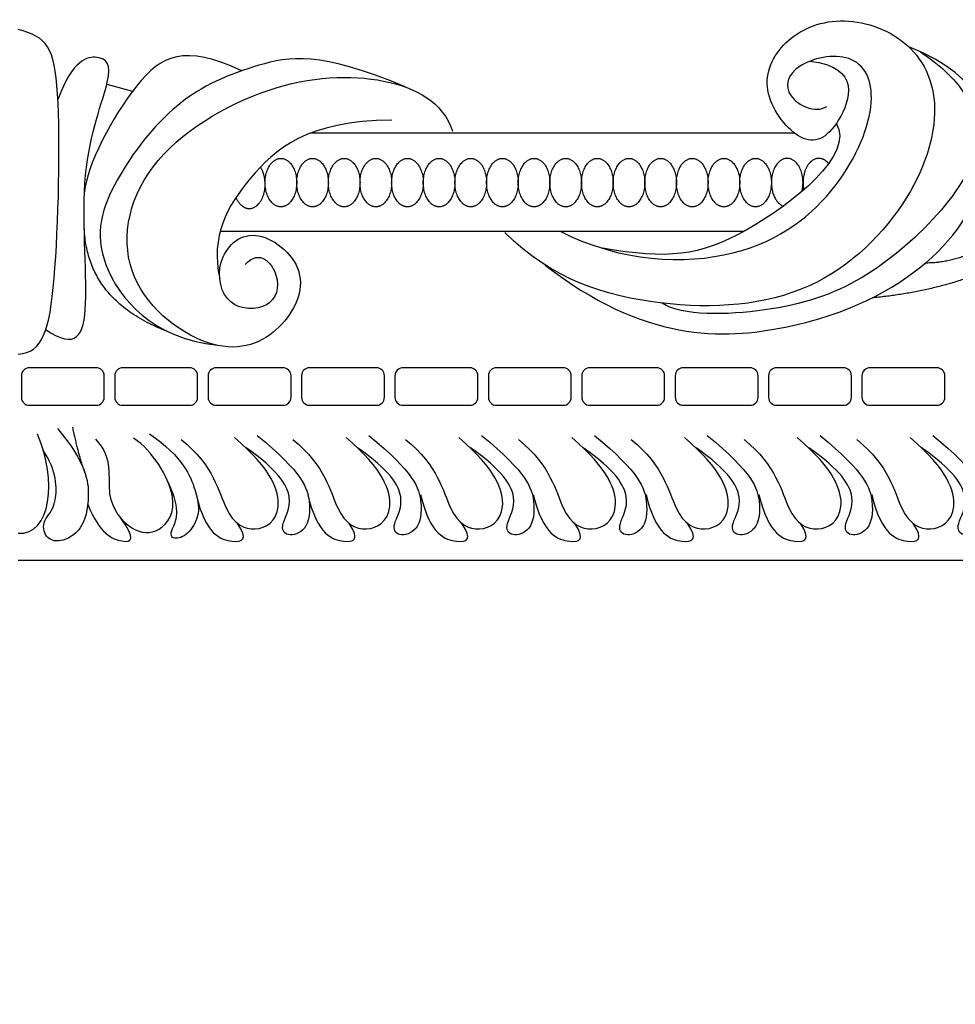
# Model space of a CAD drawing. Units: millimetres. Extents: x -10293 to -1737, y -1824 to 5027.
# Drawn here: x -8262 to -8077, y 1740 to 1935 of the extents above; entities that cross this region are included whole.
import ezdxf

# ---------------------------------------------------------------- set-up
doc = ezdxf.new("R2010")
doc.units = ezdxf.units.MM
doc.header["$MEASUREMENT"] = 0
doc.layers.add('Default', color=7, linetype='Continuous', true_color=0x000000)

msp = doc.modelspace()

# ---------------------------------------------------------------- linework, layer by layer
at = {"layer": 'Default'}
for p, q in [((-8244.789, 1922.202), (-8239.676, 1920.85)), ((-8244.789, 1922.202), (-8239.676, 1920.85)), ((-8204.271, 1912.594), (-8108.642, 1912.594)), ((-8204.271, 1912.594), (-8108.642, 1912.594)), ((-8118.63, 1893.059), (-8222.337, 1893.059)), ((-8118.63, 1893.059), (-8222.337, 1893.059)), ((-8246.88, 1866.056), (-8260.123, 1866.056)), ((-8246.88, 1866.056), (-8260.123, 1866.056)), ((-8228.38, 1866.056), (-8241.623, 1866.056)), ((-8228.38, 1866.056), (-8241.623, 1866.056)), ((-8209.88, 1866.056), (-8223.123, 1866.056)), ((-8209.88, 1866.056), (-8223.123, 1866.056)), ((-8191.38, 1866.056), (-8204.623, 1866.056)), ((-8191.38, 1866.056), (-8204.623, 1866.056)), ((-8172.88, 1866.056), (-8186.122, 1866.056)), ((-8172.88, 1866.056), (-8186.122, 1866.056)), ((-8154.38, 1866.056), (-8167.622, 1866.056)), ((-8154.38, 1866.056), (-8167.622, 1866.056)), ((-8135.88, 1866.056), (-8149.122, 1866.056)), ((-8135.88, 1866.056), (-8149.122, 1866.056)), ((-8117.38, 1866.056), (-8130.622, 1866.056)), ((-8117.38, 1866.056), (-8130.622, 1866.056)), ((-8098.88, 1866.056), (-8112.122, 1866.056)), ((-8098.88, 1866.056), (-8112.122, 1866.056)), ((-8080.38, 1866.056), (-8093.622, 1866.056)), ((-8080.38, 1866.056), (-8093.622, 1866.056)), ((-8261.709, 1864.469), (-8261.709, 1860.196)), ((-8261.709, 1864.469), (-8261.709, 1860.196)), ((-8245.294, 1860.196), (-8245.294, 1864.469)), ((-8245.294, 1860.196), (-8245.294, 1864.469)), ((-8243.209, 1864.469), (-8243.209, 1860.196)), ((-8243.209, 1864.469), (-8243.209, 1860.196)), ((-8226.794, 1860.196), (-8226.794, 1864.469)), ((-8226.794, 1860.196), (-8226.794, 1864.469)), ((-8224.709, 1864.469), (-8224.709, 1860.196)), ((-8224.709, 1864.469), (-8224.709, 1860.196)), ((-8208.294, 1860.196), (-8208.294, 1864.469)), ((-8208.294, 1860.196), (-8208.294, 1864.469)), ((-8206.209, 1864.469), (-8206.209, 1860.196)), ((-8206.209, 1864.469), (-8206.209, 1860.196)), ((-8189.794, 1860.196), (-8189.794, 1864.469)), ((-8189.794, 1860.196), (-8189.794, 1864.469)), ((-8187.709, 1864.469), (-8187.709, 1860.196)), ((-8187.709, 1864.469), (-8187.709, 1860.196)), ((-8171.294, 1860.196), (-8171.294, 1864.469)), ((-8171.294, 1860.196), (-8171.294, 1864.469)), ((-8169.208, 1864.469), (-8169.208, 1860.196)), ((-8169.208, 1864.469), (-8169.208, 1860.196)), ((-8152.794, 1860.196), (-8152.794, 1864.469)), ((-8152.794, 1860.196), (-8152.794, 1864.469)), ((-8150.708, 1864.469), (-8150.708, 1860.196)), ((-8150.708, 1864.469), (-8150.708, 1860.196)), ((-8134.294, 1860.196), (-8134.294, 1864.469)), ((-8134.294, 1860.196), (-8134.294, 1864.469)), ((-8132.208, 1864.469), (-8132.208, 1860.196)), ((-8132.208, 1864.469), (-8132.208, 1860.196)), ((-8115.794, 1860.196), (-8115.794, 1864.469)), ((-8115.794, 1860.196), (-8115.794, 1864.469)), ((-8113.708, 1864.469), (-8113.708, 1860.196)), ((-8113.708, 1864.469), (-8113.708, 1860.196)), ((-8097.293, 1860.196), (-8097.293, 1864.469)), ((-8097.293, 1860.196), (-8097.293, 1864.469)), ((-8095.208, 1864.469), (-8095.208, 1860.196)), ((-8095.208, 1864.469), (-8095.208, 1860.196)), ((-8078.793, 1860.196), (-8078.793, 1864.469)), ((-8078.793, 1860.196), (-8078.793, 1864.469)), ((-8260.123, 1858.61), (-8246.88, 1858.61)), ((-8260.123, 1858.61), (-8246.88, 1858.61)), ((-8241.623, 1858.61), (-8228.38, 1858.61)), ((-8241.623, 1858.61), (-8228.38, 1858.61)), ((-8223.123, 1858.61), (-8209.88, 1858.61)), ((-8223.123, 1858.61), (-8209.88, 1858.61)), ((-8204.623, 1858.61), (-8191.38, 1858.61)), ((-8204.623, 1858.61), (-8191.38, 1858.61)), ((-8186.122, 1858.61), (-8172.88, 1858.61)), ((-8186.122, 1858.61), (-8172.88, 1858.61)), ((-8167.622, 1858.61), (-8154.38, 1858.61)), ((-8167.622, 1858.61), (-8154.38, 1858.61)), ((-8149.122, 1858.61), (-8135.88, 1858.61)), ((-8149.122, 1858.61), (-8135.88, 1858.61)), ((-8130.622, 1858.61), (-8117.38, 1858.61)), ((-8130.622, 1858.61), (-8117.38, 1858.61)), ((-8112.122, 1858.61), (-8098.88, 1858.61)), ((-8112.122, 1858.61), (-8098.88, 1858.61)), ((-8093.622, 1858.61), (-8080.38, 1858.61)), ((-8093.622, 1858.61), (-8080.38, 1858.61))]:
    msp.add_line(p, q, dxfattribs=at)
msp.add_lwpolyline([(-8262.364, 1827.932), (-7990.774, 1827.932), (-7990.774, 1438.176)], dxfattribs=at)
msp.add_lwpolyline([(-8262.364, 1827.932), (-7990.774, 1827.932), (-7990.774, 1438.176)], dxfattribs=at)
for centre, start, end in [((-8260.123, 1864.469), 90, 180), ((-8260.123, 1864.469), 90, 180), ((-8246.88, 1864.469), 0, 90), ((-8246.88, 1864.469), 0, 90), ((-8241.623, 1864.469), 90, 180), ((-8241.623, 1864.469), 90, 180), ((-8228.38, 1864.469), 0, 90), ((-8228.38, 1864.469), 0, 90), ((-8223.123, 1864.469), 90, 180), ((-8223.123, 1864.469), 90, 180), ((-8209.88, 1864.469), 0, 90), ((-8209.88, 1864.469), 0, 90), ((-8204.623, 1864.469), 90, 180), ((-8204.623, 1864.469), 90, 180), ((-8191.38, 1864.469), 0, 90), ((-8191.38, 1864.469), 0, 90), ((-8186.122, 1864.469), 90, 180), ((-8186.122, 1864.469), 90, 180), ((-8172.88, 1864.469), 0, 90), ((-8172.88, 1864.469), 0, 90), ((-8167.622, 1864.469), 90, 180), ((-8167.622, 1864.469), 90, 180), ((-8154.38, 1864.469), 0, 90), ((-8154.38, 1864.469), 0, 90), ((-8149.122, 1864.469), 90, 180), ((-8149.122, 1864.469), 90, 180), ((-8135.88, 1864.469), 0, 90), ((-8135.88, 1864.469), 0, 90), ((-8130.622, 1864.469), 90, 180), ((-8130.622, 1864.469), 90, 180), ((-8117.38, 1864.469), 0, 90), ((-8117.38, 1864.469), 0, 90), ((-8112.122, 1864.469), 90, 180), ((-8112.122, 1864.469), 90, 180), ((-8098.88, 1864.469), 0, 90), ((-8098.88, 1864.469), 0, 90), ((-8093.622, 1864.469), 90, 180), ((-8093.622, 1864.469), 90, 180), ((-8080.38, 1864.469), 0, 90), ((-8080.38, 1864.469), 0, 90), ((-8260.123, 1860.196), 180, 270), ((-8260.123, 1860.196), 180, 270), ((-8246.88, 1860.196), 270, 0), ((-8246.88, 1860.196), 270, 0), ((-8241.623, 1860.196), 180, 270), ((-8241.623, 1860.196), 180, 270), ((-8228.38, 1860.196), 270, 360), ((-8228.38, 1860.196), 270, 360), ((-8223.123, 1860.196), 180, 270), ((-8223.123, 1860.196), 180, 270), ((-8209.88, 1860.196), 270, 0), ((-8209.88, 1860.196), 270, 0), ((-8204.623, 1860.196), 180, 270), ((-8204.623, 1860.196), 180, 270), ((-8191.38, 1860.196), 270, 360), ((-8191.38, 1860.196), 270, 360), ((-8186.122, 1860.196), 180, 270), ((-8186.122, 1860.196), 180, 270), ((-8172.88, 1860.196), 270, 360), ((-8172.88, 1860.196), 270, 360), ((-8167.622, 1860.196), 180, 270), ((-8167.622, 1860.196), 180, 270), ((-8154.38, 1860.196), 270, 360), ((-8154.38, 1860.196), 270, 360), ((-8149.122, 1860.196), 180, 270), ((-8149.122, 1860.196), 180, 270), ((-8135.88, 1860.196), 270, 360), ((-8135.88, 1860.196), 270, 360), ((-8130.622, 1860.196), 180, 270), ((-8130.622, 1860.196), 180, 270), ((-8117.38, 1860.196), 270, 360), ((-8117.38, 1860.196), 270, 360), ((-8112.122, 1860.196), 180, 270), ((-8112.122, 1860.196), 180, 270), ((-8098.88, 1860.196), 270, 360), ((-8098.88, 1860.196), 270, 360), ((-8093.622, 1860.196), 180, 270), ((-8093.622, 1860.196), 180, 270), ((-8080.38, 1860.196), 270, 360), ((-8080.38, 1860.196), 270, 360)]:
    msp.add_arc(centre, 1.586, start, end, dxfattribs=at)
for points, degree in [([(-8105.531, 1926.776), (-8095.283, 1925.629), (-8099.745, 1912.304), (-8107.057, 1909.379), (-8115.832, 1920.556), (-8111.967, 1930.689), (-8100.894, 1936.33), (-8086.27, 1932.36), (-8078.749, 1919.721), (-8083.972, 1899.769), (-8104.016, 1879.167), (-8134.832, 1876.869), (-8156.664, 1883.45), (-8165.967, 1892.878)], 3), ([(-8105.531, 1926.776), (-8095.283, 1925.629), (-8099.745, 1912.304), (-8107.057, 1909.379), (-8115.832, 1920.556), (-8111.967, 1930.689), (-8100.894, 1936.33), (-8086.27, 1932.36), (-8078.749, 1919.721), (-8083.972, 1899.769), (-8104.016, 1879.167), (-8134.832, 1876.869), (-8156.664, 1883.45), (-8165.967, 1892.878)], 3), ([(-8262.364, 1868.736), (-8257.494, 1869.075), (-8254.701, 1877.621), (-8253.584, 1927.633), (-8256.655, 1931.615), (-8262.364, 1933.048)], 3), ([(-8262.364, 1868.736), (-8257.494, 1869.075), (-8254.701, 1877.621), (-8253.584, 1927.633), (-8256.655, 1931.615), (-8262.364, 1933.048)], 3), ([(-8218.028, 1924.894), (-8229.483, 1930.198), (-8238.598, 1925.683), (-8248.776, 1906.034), (-8249.2, 1900.929)], 3), ([(-8218.028, 1924.894), (-8229.483, 1930.198), (-8238.598, 1925.683), (-8248.776, 1906.034), (-8249.2, 1900.929)], 3), ([(-8157.926, 1886.382), (-8138.462, 1871.151), (-8106.916, 1871.987), (-8080.174, 1885.984), (-8067.952, 1905.205), (-8070.355, 1923.485), (-8085.922, 1929.617)], 3), ([(-8157.926, 1886.382), (-8138.462, 1871.151), (-8106.916, 1871.987), (-8080.174, 1885.984), (-8067.952, 1905.205), (-8070.355, 1923.485), (-8085.922, 1929.617)], 3), ([(-8256.862, 1873.602), (-8250.874, 1869.551), (-8247.636, 1874.879), (-8250.849, 1906.256), (-8242.853, 1925.343), (-8245.819, 1928.309), (-8251.494, 1927.148), (-8254.477, 1919.227)], 3), ([(-8256.862, 1873.602), (-8250.874, 1869.551), (-8247.636, 1874.879), (-8250.849, 1906.256), (-8242.853, 1925.343), (-8245.819, 1928.309), (-8251.494, 1927.148), (-8254.477, 1919.227)], 3), ([(-8185.698, 1921.681), (-8202.541, 1928.879), (-8215.099, 1926.522), (-8231.348, 1919.687), (-8243.987, 1902.922), (-8249.081, 1887.806), (-8235.733, 1871.842), (-8222.878, 1870.493)], 3), ([(-8185.698, 1921.681), (-8202.541, 1928.879), (-8215.099, 1926.522), (-8231.348, 1919.687), (-8243.987, 1902.922), (-8249.081, 1887.806), (-8235.733, 1871.842), (-8222.878, 1870.493)], 3), ([(-8155.141, 1893.172), (-8142.919, 1886.904), (-8117.64, 1885.964), (-8098.524, 1901.633), (-8091.316, 1920.122), (-8096.539, 1929.315), (-8109.388, 1926.39), (-8111.268, 1919.6), (-8104.478, 1916.362), (-8102.18, 1917.824)], 3), ([(-8155.141, 1893.172), (-8142.919, 1886.904), (-8117.64, 1885.964), (-8098.524, 1901.633), (-8091.316, 1920.122), (-8096.539, 1929.315), (-8109.388, 1926.39), (-8111.268, 1919.6), (-8104.478, 1916.362), (-8102.18, 1917.824)], 3), ([(-8083.599, 1928.633), (-8074.738, 1922.674), (-8070.139, 1911.391), (-8078.031, 1897.484), (-8094.987, 1882.414), (-8113.042, 1876.61), (-8130.86, 1876.271), (-8134.791, 1878.855)], 3), ([(-8083.599, 1928.633), (-8074.738, 1922.674), (-8070.139, 1911.391), (-8078.031, 1897.484), (-8094.987, 1882.414), (-8113.042, 1876.61), (-8130.86, 1876.271), (-8134.791, 1878.855)], 3), ([(-8217.372, 1886.511), (-8214.425, 1889.664), (-8209.765, 1884.112), (-8211.958, 1877.396), (-8221.347, 1877.464), (-8223.814, 1887.265), (-8216.138, 1895.215), (-8203.733, 1885.551), (-8209.49, 1872.941), (-8222.512, 1867.252), (-8243.453, 1882.426), (-8239.484, 1907.287), (-8212.22, 1923.583), (-8188.612, 1924.418), (-8178.271, 1918.673), (-8176.286, 1912.928)], 3), ([(-8217.372, 1886.511), (-8214.425, 1889.664), (-8209.765, 1884.112), (-8211.958, 1877.396), (-8221.347, 1877.464), (-8223.814, 1887.265), (-8216.138, 1895.215), (-8203.733, 1885.551), (-8209.49, 1872.941), (-8222.512, 1867.252), (-8243.453, 1882.426), (-8239.484, 1907.287), (-8212.22, 1923.583), (-8188.612, 1924.418), (-8178.271, 1918.673), (-8176.286, 1912.928)], 3), ([(-8188.343, 1915.111), (-8205.22, 1915), (-8217.877, 1903.619), (-8224.226, 1892.224), (-8222.425, 1883.693)], 3), ([(-8188.343, 1915.111), (-8205.22, 1915), (-8217.877, 1903.619), (-8224.226, 1892.224), (-8222.425, 1883.693)], 3), ([(-8100.323, 1914.413), (-8096.541, 1908.351), (-8121.225, 1888.7), (-8133.666, 1887.521), (-8146.633, 1889.715)], 3), ([(-8100.323, 1914.413), (-8096.541, 1908.351), (-8121.225, 1888.7), (-8133.666, 1887.521), (-8146.633, 1889.715)], 3), ([(-8232.744, 1873.236), (-8248.961, 1879.354), (-8249.261, 1894.291)], 2), ([(-8232.744, 1873.236), (-8248.961, 1879.354), (-8249.261, 1894.291)], 2), ([(-8054.381, 1893.927), (-8071.826, 1881.787), (-8093.182, 1879.893)], 2), ([(-8054.381, 1893.927), (-8071.826, 1881.787), (-8093.182, 1879.893)], 2), ([(-8065.872, 1893.927), (-8073.497, 1886.801), (-8082.667, 1886.793)], 2), ([(-8065.872, 1893.927), (-8073.497, 1886.801), (-8082.667, 1886.793)], 2), ([(-8254.575, 1854.046), (-8248.822, 1847.108), (-8247.976, 1840.085), (-8249.583, 1833.655), (-8254.152, 1831.201), (-8257.114, 1832.301), (-8257.705, 1835.883), (-8254.322, 1838.478), (-8254.745, 1845.755), (-8257.356, 1849.653)], 3), ([(-8254.575, 1854.046), (-8248.822, 1847.108), (-8247.976, 1840.085), (-8249.583, 1833.655), (-8254.152, 1831.201), (-8257.114, 1832.301), (-8257.705, 1835.883), (-8254.322, 1838.478), (-8254.745, 1845.755), (-8257.356, 1849.653)], 3), ([(-8251.604, 1854.31), (-8250.196, 1847.736), (-8249.041, 1845.035)], 2), ([(-8251.604, 1854.31), (-8250.196, 1847.736), (-8249.041, 1845.035)], 2), ([(-8262.364, 1833.263), (-8255.828, 1832.747), (-8254.539, 1843.838), (-8258.537, 1852.866)], 3), ([(-8262.364, 1833.263), (-8255.828, 1832.747), (-8254.539, 1843.838), (-8258.537, 1852.866)], 3), ([(-8247.012, 1851.911), (-8243.449, 1848.142), (-8245.847, 1840.329), (-8239.679, 1833.201), (-8234.333, 1832.996), (-8229.536, 1839.369), (-8235.636, 1849.513), (-8239.474, 1852.117)], 3), ([(-8247.012, 1851.911), (-8243.449, 1848.142), (-8245.847, 1840.329), (-8239.679, 1833.201), (-8234.333, 1832.996), (-8229.536, 1839.369), (-8235.636, 1849.513), (-8239.474, 1852.117)], 3), ([(-8236.323, 1852.952), (-8229.675, 1848.428), (-8226.66, 1840.615), (-8226.386, 1836.709), (-8228.647, 1832.802), (-8231.663, 1831.843), (-8232.622, 1833.487), (-8229.812, 1837.531), (-8232.65, 1843.366)], 3), ([(-8236.323, 1852.952), (-8229.675, 1848.428), (-8226.66, 1840.615), (-8226.386, 1836.709), (-8228.647, 1832.802), (-8231.663, 1831.843), (-8232.622, 1833.487), (-8229.812, 1837.531), (-8232.65, 1843.366)], 3), ([(-8230.033, 1851.814), (-8223.538, 1846.596), (-8221.762, 1836.27), (-8215.433, 1832.828), (-8208.993, 1837.047), (-8212.102, 1845.985), (-8219.486, 1852.203)], 3), ([(-8230.033, 1851.814), (-8223.538, 1846.596), (-8221.762, 1836.27), (-8215.433, 1832.828), (-8208.993, 1837.047), (-8212.102, 1845.985), (-8219.486, 1852.203)], 3), ([(-8214.98, 1852.636), (-8205.934, 1845.234), (-8204.083, 1838.997), (-8205.111, 1833.583), (-8209.292, 1832.418), (-8210.663, 1834.748), (-8207.167, 1839.82), (-8210.868, 1845.782), (-8217.205, 1850.166)], 3), ([(-8214.98, 1852.636), (-8205.934, 1845.234), (-8204.083, 1838.997), (-8205.111, 1833.583), (-8209.292, 1832.418), (-8210.663, 1834.748), (-8207.167, 1839.82), (-8210.868, 1845.782), (-8217.205, 1850.166)], 3), ([(-8207.934, 1851.814), (-8201.439, 1846.596), (-8199.663, 1836.27), (-8193.334, 1832.828), (-8186.894, 1837.047), (-8190.003, 1845.985), (-8197.386, 1852.203)], 3), ([(-8207.934, 1851.814), (-8201.439, 1846.596), (-8199.663, 1836.27), (-8193.334, 1832.828), (-8186.894, 1837.047), (-8190.003, 1845.985), (-8197.386, 1852.203)], 3), ([(-8192.881, 1852.636), (-8183.835, 1845.234), (-8181.984, 1838.997), (-8183.012, 1833.583), (-8187.193, 1832.418), (-8188.564, 1834.748), (-8185.068, 1839.82), (-8188.769, 1845.782), (-8195.106, 1850.166)], 3), ([(-8192.881, 1852.636), (-8183.835, 1845.234), (-8181.984, 1838.997), (-8183.012, 1833.583), (-8187.193, 1832.418), (-8188.564, 1834.748), (-8185.068, 1839.82), (-8188.769, 1845.782), (-8195.106, 1850.166)], 3), ([(-8185.592, 1851.814), (-8179.097, 1846.596), (-8177.321, 1836.27), (-8170.992, 1832.828), (-8164.553, 1837.047), (-8167.661, 1845.985), (-8175.045, 1852.203)], 3), ([(-8185.592, 1851.814), (-8179.097, 1846.596), (-8177.321, 1836.27), (-8170.992, 1832.828), (-8164.553, 1837.047), (-8167.661, 1845.985), (-8175.045, 1852.203)], 3), ([(-8170.54, 1852.636), (-8161.493, 1845.234), (-8159.643, 1838.997), (-8160.671, 1833.583), (-8164.851, 1832.418), (-8166.222, 1834.748), (-8162.727, 1839.82), (-8166.428, 1845.782), (-8172.764, 1850.166)], 3), ([(-8170.54, 1852.636), (-8161.493, 1845.234), (-8159.643, 1838.997), (-8160.671, 1833.583), (-8164.851, 1832.418), (-8166.222, 1834.748), (-8162.727, 1839.82), (-8166.428, 1845.782), (-8172.764, 1850.166)], 3), ([(-8163.251, 1851.814), (-8156.756, 1846.596), (-8154.979, 1836.27), (-8148.651, 1832.828), (-8142.211, 1837.047), (-8145.32, 1845.985), (-8152.703, 1852.203)], 3), ([(-8163.251, 1851.814), (-8156.756, 1846.596), (-8154.979, 1836.27), (-8148.651, 1832.828), (-8142.211, 1837.047), (-8145.32, 1845.985), (-8152.703, 1852.203)], 3), ([(-8148.198, 1852.636), (-8139.151, 1845.234), (-8137.301, 1838.997), (-8138.329, 1833.583), (-8142.51, 1832.418), (-8143.88, 1834.748), (-8140.385, 1839.82), (-8144.086, 1845.782), (-8150.423, 1850.166)], 3), ([(-8148.198, 1852.636), (-8139.151, 1845.234), (-8137.301, 1838.997), (-8138.329, 1833.583), (-8142.51, 1832.418), (-8143.88, 1834.748), (-8140.385, 1839.82), (-8144.086, 1845.782), (-8150.423, 1850.166)], 3), ([(-8140.909, 1851.814), (-8134.414, 1846.596), (-8132.638, 1836.27), (-8126.309, 1832.828), (-8119.869, 1837.047), (-8122.978, 1845.985), (-8130.362, 1852.203)], 3), ([(-8140.909, 1851.814), (-8134.414, 1846.596), (-8132.638, 1836.27), (-8126.309, 1832.828), (-8119.869, 1837.047), (-8122.978, 1845.985), (-8130.362, 1852.203)], 3), ([(-8125.856, 1852.636), (-8116.81, 1845.234), (-8114.959, 1838.997), (-8115.987, 1833.583), (-8120.168, 1832.418), (-8121.539, 1834.748), (-8118.043, 1839.82), (-8121.744, 1845.782), (-8128.081, 1850.166)], 3), ([(-8125.856, 1852.636), (-8116.81, 1845.234), (-8114.959, 1838.997), (-8115.987, 1833.583), (-8120.168, 1832.418), (-8121.539, 1834.748), (-8118.043, 1839.82), (-8121.744, 1845.782), (-8128.081, 1850.166)], 3), ([(-8118.568, 1851.814), (-8112.072, 1846.596), (-8110.296, 1836.27), (-8103.967, 1832.828), (-8097.528, 1837.047), (-8100.637, 1845.985), (-8108.02, 1852.203)], 3), ([(-8118.568, 1851.814), (-8112.072, 1846.596), (-8110.296, 1836.27), (-8103.967, 1832.828), (-8097.528, 1837.047), (-8100.637, 1845.985), (-8108.02, 1852.203)], 3), ([(-8103.515, 1852.636), (-8094.468, 1845.234), (-8092.618, 1838.997), (-8093.646, 1833.583), (-8097.826, 1832.418), (-8099.197, 1834.748), (-8095.702, 1839.82), (-8099.403, 1845.782), (-8105.739, 1850.166)], 3), ([(-8103.515, 1852.636), (-8094.468, 1845.234), (-8092.618, 1838.997), (-8093.646, 1833.583), (-8097.826, 1832.418), (-8099.197, 1834.748), (-8095.702, 1839.82), (-8099.403, 1845.782), (-8105.739, 1850.166)], 3), ([(-8096.226, 1851.814), (-8089.731, 1846.596), (-8087.954, 1836.27), (-8081.626, 1832.828), (-8075.186, 1837.047), (-8078.295, 1845.985), (-8085.678, 1852.203)], 3), ([(-8096.226, 1851.814), (-8089.731, 1846.596), (-8087.954, 1836.27), (-8081.626, 1832.828), (-8075.186, 1837.047), (-8078.295, 1845.985), (-8085.678, 1852.203)], 3), ([(-8081.173, 1852.636), (-8072.126, 1845.234), (-8070.276, 1838.997), (-8071.304, 1833.583), (-8075.485, 1832.418), (-8076.855, 1834.748), (-8073.36, 1839.82), (-8077.061, 1845.782), (-8083.398, 1850.166)], 3), ([(-8081.173, 1852.636), (-8072.126, 1845.234), (-8070.276, 1838.997), (-8071.304, 1833.583), (-8075.485, 1832.418), (-8076.855, 1834.748), (-8073.36, 1839.82), (-8077.061, 1845.782), (-8083.398, 1850.166)], 3), ([(-8227.088, 1840.952), (-8225.191, 1832.853), (-8219.014, 1830.991), (-8216.729, 1831.922), (-8218.877, 1835.224)], 3), ([(-8227.088, 1840.952), (-8225.191, 1832.853), (-8219.014, 1830.991), (-8216.729, 1831.922), (-8218.877, 1835.224)], 3), ([(-8204.989, 1840.952), (-8203.091, 1832.853), (-8196.915, 1830.991), (-8194.63, 1831.922), (-8196.778, 1835.224)], 3), ([(-8204.989, 1840.952), (-8203.091, 1832.853), (-8196.915, 1830.991), (-8194.63, 1831.922), (-8196.778, 1835.224)], 3), ([(-8182.647, 1840.952), (-8180.75, 1832.853), (-8174.573, 1830.991), (-8172.289, 1831.922), (-8174.437, 1835.224)], 3), ([(-8182.647, 1840.952), (-8180.75, 1832.853), (-8174.573, 1830.991), (-8172.289, 1831.922), (-8174.437, 1835.224)], 3), ([(-8160.306, 1840.952), (-8158.408, 1832.853), (-8152.232, 1830.991), (-8149.947, 1831.922), (-8152.095, 1835.224)], 3), ([(-8160.306, 1840.952), (-8158.408, 1832.853), (-8152.232, 1830.991), (-8149.947, 1831.922), (-8152.095, 1835.224)], 3), ([(-8137.964, 1840.952), (-8136.067, 1832.853), (-8129.89, 1830.991), (-8127.605, 1831.922), (-8129.753, 1835.224)], 3), ([(-8137.964, 1840.952), (-8136.067, 1832.853), (-8129.89, 1830.991), (-8127.605, 1831.922), (-8129.753, 1835.224)], 3), ([(-8115.622, 1840.952), (-8113.725, 1832.853), (-8107.548, 1830.991), (-8105.264, 1831.922), (-8107.412, 1835.224)], 3), ([(-8115.622, 1840.952), (-8113.725, 1832.853), (-8107.548, 1830.991), (-8105.264, 1831.922), (-8107.412, 1835.224)], 3), ([(-8093.281, 1840.952), (-8091.383, 1832.853), (-8085.207, 1830.991), (-8082.922, 1831.922), (-8085.07, 1835.224)], 3), ([(-8093.281, 1840.952), (-8091.383, 1832.853), (-8085.207, 1830.991), (-8082.922, 1831.922), (-8085.07, 1835.224)], 3), ([(-8248.564, 1838.988), (-8246.243, 1833.144), (-8241.024, 1830.923), (-8238.804, 1831.923), (-8242.13, 1836.42)], 3), ([(-8248.564, 1838.988), (-8246.243, 1833.144), (-8241.024, 1830.923), (-8238.804, 1831.923), (-8242.13, 1836.42)], 3)]:
    msp.add_open_spline(points, degree=degree, dxfattribs=at)
for points, weights, knots in [([(-8207.168, 1902.726), (-8207.168, 1907.531), (-8210.302, 1907.531), (-8213.436, 1907.531), (-8213.436, 1902.726), (-8213.436, 1897.921), (-8210.302, 1897.921), (-8207.168, 1897.921), (-8207.168, 1902.726)], [1, 0.707106781187, 1, 0.707106781187, 1, 0.707106781187, 1, 0.707106781187, 1], [0, 0, 0, 1.5707963, 1.5707963, 3.1415927, 3.1415927, 4.712389, 4.712389, 6.2831853, 6.2831853, 6.2831853]), ([(-8207.168, 1902.726), (-8207.168, 1907.531), (-8210.302, 1907.531), (-8213.436, 1907.531), (-8213.436, 1902.726), (-8213.436, 1897.921), (-8210.302, 1897.921), (-8207.168, 1897.921), (-8207.168, 1902.726)], [1, 0.707106781187, 1, 0.707106781187, 1, 0.707106781187, 1, 0.707106781187, 1], [0, 0, 0, 1.5707963, 1.5707963, 3.1415927, 3.1415927, 4.712389, 4.712389, 6.2831853, 6.2831853, 6.2831853]), ([(-8200.9, 1902.726), (-8200.9, 1907.531), (-8204.034, 1907.531), (-8207.168, 1907.531), (-8207.168, 1902.726), (-8207.168, 1897.921), (-8204.034, 1897.921), (-8200.9, 1897.921), (-8200.9, 1902.726)], [1, 0.707106781187, 1, 0.707106781187, 1, 0.707106781187, 1, 0.707106781187, 1], [0, 0, 0, 1.5707963, 1.5707963, 3.1415927, 3.1415927, 4.712389, 4.712389, 6.2831853, 6.2831853, 6.2831853]), ([(-8200.9, 1902.726), (-8200.9, 1907.531), (-8204.034, 1907.531), (-8207.168, 1907.531), (-8207.168, 1902.726), (-8207.168, 1897.921), (-8204.034, 1897.921), (-8200.9, 1897.921), (-8200.9, 1902.726)], [1, 0.707106781187, 1, 0.707106781187, 1, 0.707106781187, 1, 0.707106781187, 1], [0, 0, 0, 1.5707963, 1.5707963, 3.1415927, 3.1415927, 4.712389, 4.712389, 6.2831853, 6.2831853, 6.2831853]), ([(-8194.633, 1902.726), (-8194.633, 1907.531), (-8197.767, 1907.531), (-8200.9, 1907.531), (-8200.9, 1902.726), (-8200.9, 1897.921), (-8197.767, 1897.921), (-8194.633, 1897.921), (-8194.633, 1902.726)], [1, 0.707106781187, 1, 0.707106781187, 1, 0.707106781187, 1, 0.707106781187, 1], [0, 0, 0, 1.5707963, 1.5707963, 3.1415927, 3.1415927, 4.712389, 4.712389, 6.2831853, 6.2831853, 6.2831853]), ([(-8194.633, 1902.726), (-8194.633, 1907.531), (-8197.767, 1907.531), (-8200.9, 1907.531), (-8200.9, 1902.726), (-8200.9, 1897.921), (-8197.767, 1897.921), (-8194.633, 1897.921), (-8194.633, 1902.726)], [1, 0.707106781187, 1, 0.707106781187, 1, 0.707106781187, 1, 0.707106781187, 1], [0, 0, 0, 1.5707963, 1.5707963, 3.1415927, 3.1415927, 4.712389, 4.712389, 6.2831853, 6.2831853, 6.2831853]), ([(-8188.365, 1902.726), (-8188.365, 1907.531), (-8191.499, 1907.531), (-8194.633, 1907.531), (-8194.633, 1902.726), (-8194.633, 1897.921), (-8191.499, 1897.921), (-8188.365, 1897.921), (-8188.365, 1902.726)], [1, 0.707106781187, 1, 0.707106781187, 1, 0.707106781187, 1, 0.707106781187, 1], [0, 0, 0, 1.5707963, 1.5707963, 3.1415927, 3.1415927, 4.712389, 4.712389, 6.2831853, 6.2831853, 6.2831853]), ([(-8188.365, 1902.726), (-8188.365, 1907.531), (-8191.499, 1907.531), (-8194.633, 1907.531), (-8194.633, 1902.726), (-8194.633, 1897.921), (-8191.499, 1897.921), (-8188.365, 1897.921), (-8188.365, 1902.726)], [1, 0.707106781187, 1, 0.707106781187, 1, 0.707106781187, 1, 0.707106781187, 1], [0, 0, 0, 1.5707963, 1.5707963, 3.1415927, 3.1415927, 4.712389, 4.712389, 6.2831853, 6.2831853, 6.2831853]), ([(-8182.098, 1902.726), (-8182.098, 1907.531), (-8185.232, 1907.531), (-8188.365, 1907.531), (-8188.365, 1902.726), (-8188.365, 1897.921), (-8185.232, 1897.921), (-8182.098, 1897.921), (-8182.098, 1902.726)], [1, 0.707106781187, 1, 0.707106781187, 1, 0.707106781187, 1, 0.707106781187, 1], [0, 0, 0, 1.5707963, 1.5707963, 3.1415927, 3.1415927, 4.712389, 4.712389, 6.2831853, 6.2831853, 6.2831853]), ([(-8182.098, 1902.726), (-8182.098, 1907.531), (-8185.232, 1907.531), (-8188.365, 1907.531), (-8188.365, 1902.726), (-8188.365, 1897.921), (-8185.232, 1897.921), (-8182.098, 1897.921), (-8182.098, 1902.726)], [1, 0.707106781187, 1, 0.707106781187, 1, 0.707106781187, 1, 0.707106781187, 1], [0, 0, 0, 1.5707963, 1.5707963, 3.1415927, 3.1415927, 4.712389, 4.712389, 6.2831853, 6.2831853, 6.2831853]), ([(-8175.83, 1902.726), (-8175.83, 1907.531), (-8178.964, 1907.531), (-8182.098, 1907.531), (-8182.098, 1902.726), (-8182.098, 1897.921), (-8178.964, 1897.921), (-8175.83, 1897.921), (-8175.83, 1902.726)], [1, 0.707106781187, 1, 0.707106781187, 1, 0.707106781187, 1, 0.707106781187, 1], [0, 0, 0, 1.5707963, 1.5707963, 3.1415927, 3.1415927, 4.712389, 4.712389, 6.2831853, 6.2831853, 6.2831853]), ([(-8175.83, 1902.726), (-8175.83, 1907.531), (-8178.964, 1907.531), (-8182.098, 1907.531), (-8182.098, 1902.726), (-8182.098, 1897.921), (-8178.964, 1897.921), (-8175.83, 1897.921), (-8175.83, 1902.726)], [1, 0.707106781187, 1, 0.707106781187, 1, 0.707106781187, 1, 0.707106781187, 1], [0, 0, 0, 1.5707963, 1.5707963, 3.1415927, 3.1415927, 4.712389, 4.712389, 6.2831853, 6.2831853, 6.2831853]), ([(-8169.563, 1902.726), (-8169.563, 1907.531), (-8172.696, 1907.531), (-8175.83, 1907.531), (-8175.83, 1902.726), (-8175.83, 1897.921), (-8172.696, 1897.921), (-8169.563, 1897.921), (-8169.563, 1902.726)], [1, 0.707106781187, 1, 0.707106781187, 1, 0.707106781187, 1, 0.707106781187, 1], [0, 0, 0, 1.5707963, 1.5707963, 3.1415927, 3.1415927, 4.712389, 4.712389, 6.2831853, 6.2831853, 6.2831853]), ([(-8169.563, 1902.726), (-8169.563, 1907.531), (-8172.696, 1907.531), (-8175.83, 1907.531), (-8175.83, 1902.726), (-8175.83, 1897.921), (-8172.696, 1897.921), (-8169.563, 1897.921), (-8169.563, 1902.726)], [1, 0.707106781187, 1, 0.707106781187, 1, 0.707106781187, 1, 0.707106781187, 1], [0, 0, 0, 1.5707963, 1.5707963, 3.1415927, 3.1415927, 4.712389, 4.712389, 6.2831853, 6.2831853, 6.2831853]), ([(-8163.295, 1902.726), (-8163.295, 1907.531), (-8166.429, 1907.531), (-8169.563, 1907.531), (-8169.563, 1902.726), (-8169.563, 1897.921), (-8166.429, 1897.921), (-8163.295, 1897.921), (-8163.295, 1902.726)], [1, 0.707106781187, 1, 0.707106781187, 1, 0.707106781187, 1, 0.707106781187, 1], [0, 0, 0, 1.5707963, 1.5707963, 3.1415927, 3.1415927, 4.712389, 4.712389, 6.2831853, 6.2831853, 6.2831853]), ([(-8163.295, 1902.726), (-8163.295, 1907.531), (-8166.429, 1907.531), (-8169.563, 1907.531), (-8169.563, 1902.726), (-8169.563, 1897.921), (-8166.429, 1897.921), (-8163.295, 1897.921), (-8163.295, 1902.726)], [1, 0.707106781187, 1, 0.707106781187, 1, 0.707106781187, 1, 0.707106781187, 1], [0, 0, 0, 1.5707963, 1.5707963, 3.1415927, 3.1415927, 4.712389, 4.712389, 6.2831853, 6.2831853, 6.2831853]), ([(-8157.028, 1902.726), (-8157.028, 1907.531), (-8160.161, 1907.531), (-8163.295, 1907.531), (-8163.295, 1902.726), (-8163.295, 1897.921), (-8160.161, 1897.921), (-8157.028, 1897.921), (-8157.028, 1902.726)], [1, 0.707106781187, 1, 0.707106781187, 1, 0.707106781187, 1, 0.707106781187, 1], [0, 0, 0, 1.5707963, 1.5707963, 3.1415927, 3.1415927, 4.712389, 4.712389, 6.2831853, 6.2831853, 6.2831853]), ([(-8157.028, 1902.726), (-8157.028, 1907.531), (-8160.161, 1907.531), (-8163.295, 1907.531), (-8163.295, 1902.726), (-8163.295, 1897.921), (-8160.161, 1897.921), (-8157.028, 1897.921), (-8157.028, 1902.726)], [1, 0.707106781187, 1, 0.707106781187, 1, 0.707106781187, 1, 0.707106781187, 1], [0, 0, 0, 1.5707963, 1.5707963, 3.1415927, 3.1415927, 4.712389, 4.712389, 6.2831853, 6.2831853, 6.2831853]), ([(-8150.76, 1902.726), (-8150.76, 1907.531), (-8153.894, 1907.531), (-8157.028, 1907.531), (-8157.028, 1902.726), (-8157.028, 1897.921), (-8153.894, 1897.921), (-8150.76, 1897.921), (-8150.76, 1902.726)], [1, 0.707106781187, 1, 0.707106781187, 1, 0.707106781187, 1, 0.707106781187, 1], [0, 0, 0, 1.5707963, 1.5707963, 3.1415927, 3.1415927, 4.712389, 4.712389, 6.2831853, 6.2831853, 6.2831853]), ([(-8150.76, 1902.726), (-8150.76, 1907.531), (-8153.894, 1907.531), (-8157.028, 1907.531), (-8157.028, 1902.726), (-8157.028, 1897.921), (-8153.894, 1897.921), (-8150.76, 1897.921), (-8150.76, 1902.726)], [1, 0.707106781187, 1, 0.707106781187, 1, 0.707106781187, 1, 0.707106781187, 1], [0, 0, 0, 1.5707963, 1.5707963, 3.1415927, 3.1415927, 4.712389, 4.712389, 6.2831853, 6.2831853, 6.2831853]), ([(-8144.492, 1902.726), (-8144.492, 1907.531), (-8147.626, 1907.531), (-8150.76, 1907.531), (-8150.76, 1902.726), (-8150.76, 1897.921), (-8147.626, 1897.921), (-8144.492, 1897.921), (-8144.492, 1902.726)], [1, 0.707106781187, 1, 0.707106781187, 1, 0.707106781187, 1, 0.707106781187, 1], [0, 0, 0, 1.5707963, 1.5707963, 3.1415927, 3.1415927, 4.712389, 4.712389, 6.2831853, 6.2831853, 6.2831853]), ([(-8144.492, 1902.726), (-8144.492, 1907.531), (-8147.626, 1907.531), (-8150.76, 1907.531), (-8150.76, 1902.726), (-8150.76, 1897.921), (-8147.626, 1897.921), (-8144.492, 1897.921), (-8144.492, 1902.726)], [1, 0.707106781187, 1, 0.707106781187, 1, 0.707106781187, 1, 0.707106781187, 1], [0, 0, 0, 1.5707963, 1.5707963, 3.1415927, 3.1415927, 4.712389, 4.712389, 6.2831853, 6.2831853, 6.2831853]), ([(-8138.225, 1902.726), (-8138.225, 1907.531), (-8141.359, 1907.531), (-8144.492, 1907.531), (-8144.492, 1902.726), (-8144.492, 1897.921), (-8141.359, 1897.921), (-8138.225, 1897.921), (-8138.225, 1902.726)], [1, 0.707106781187, 1, 0.707106781187, 1, 0.707106781187, 1, 0.707106781187, 1], [0, 0, 0, 1.5707963, 1.5707963, 3.1415927, 3.1415927, 4.712389, 4.712389, 6.2831853, 6.2831853, 6.2831853]), ([(-8138.225, 1902.726), (-8138.225, 1907.531), (-8141.359, 1907.531), (-8144.492, 1907.531), (-8144.492, 1902.726), (-8144.492, 1897.921), (-8141.359, 1897.921), (-8138.225, 1897.921), (-8138.225, 1902.726)], [1, 0.707106781187, 1, 0.707106781187, 1, 0.707106781187, 1, 0.707106781187, 1], [0, 0, 0, 1.5707963, 1.5707963, 3.1415927, 3.1415927, 4.712389, 4.712389, 6.2831853, 6.2831853, 6.2831853]), ([(-8131.957, 1902.726), (-8131.957, 1907.531), (-8135.091, 1907.531), (-8138.225, 1907.531), (-8138.225, 1902.726), (-8138.225, 1897.921), (-8135.091, 1897.921), (-8131.957, 1897.921), (-8131.957, 1902.726)], [1, 0.707106781187, 1, 0.707106781187, 1, 0.707106781187, 1, 0.707106781187, 1], [0, 0, 0, 1.5707963, 1.5707963, 3.1415927, 3.1415927, 4.712389, 4.712389, 6.2831853, 6.2831853, 6.2831853]), ([(-8131.957, 1902.726), (-8131.957, 1907.531), (-8135.091, 1907.531), (-8138.225, 1907.531), (-8138.225, 1902.726), (-8138.225, 1897.921), (-8135.091, 1897.921), (-8131.957, 1897.921), (-8131.957, 1902.726)], [1, 0.707106781187, 1, 0.707106781187, 1, 0.707106781187, 1, 0.707106781187, 1], [0, 0, 0, 1.5707963, 1.5707963, 3.1415927, 3.1415927, 4.712389, 4.712389, 6.2831853, 6.2831853, 6.2831853]), ([(-8125.69, 1902.726), (-8125.69, 1907.531), (-8128.824, 1907.531), (-8131.957, 1907.531), (-8131.957, 1902.726), (-8131.957, 1897.921), (-8128.824, 1897.921), (-8125.69, 1897.921), (-8125.69, 1902.726)], [1, 0.707106781187, 1, 0.707106781187, 1, 0.707106781187, 1, 0.707106781187, 1], [0, 0, 0, 1.5707963, 1.5707963, 3.1415927, 3.1415927, 4.712389, 4.712389, 6.2831853, 6.2831853, 6.2831853]), ([(-8125.69, 1902.726), (-8125.69, 1907.531), (-8128.824, 1907.531), (-8131.957, 1907.531), (-8131.957, 1902.726), (-8131.957, 1897.921), (-8128.824, 1897.921), (-8125.69, 1897.921), (-8125.69, 1902.726)], [1, 0.707106781187, 1, 0.707106781187, 1, 0.707106781187, 1, 0.707106781187, 1], [0, 0, 0, 1.5707963, 1.5707963, 3.1415927, 3.1415927, 4.712389, 4.712389, 6.2831853, 6.2831853, 6.2831853]), ([(-8119.422, 1902.726), (-8119.422, 1907.531), (-8122.556, 1907.531), (-8125.69, 1907.531), (-8125.69, 1902.726), (-8125.69, 1897.921), (-8122.556, 1897.921), (-8119.422, 1897.921), (-8119.422, 1902.726)], [1, 0.707106781187, 1, 0.707106781187, 1, 0.707106781187, 1, 0.707106781187, 1], [0, 0, 0, 1.5707963, 1.5707963, 3.1415927, 3.1415927, 4.712389, 4.712389, 6.2831853, 6.2831853, 6.2831853]), ([(-8119.422, 1902.726), (-8119.422, 1907.531), (-8122.556, 1907.531), (-8125.69, 1907.531), (-8125.69, 1902.726), (-8125.69, 1897.921), (-8122.556, 1897.921), (-8119.422, 1897.921), (-8119.422, 1902.726)], [1, 0.707106781187, 1, 0.707106781187, 1, 0.707106781187, 1, 0.707106781187, 1], [0, 0, 0, 1.5707963, 1.5707963, 3.1415927, 3.1415927, 4.712389, 4.712389, 6.2831853, 6.2831853, 6.2831853]), ([(-8113.155, 1902.726), (-8113.155, 1907.531), (-8116.288, 1907.531), (-8119.422, 1907.531), (-8119.422, 1902.726), (-8119.422, 1897.921), (-8116.288, 1897.921), (-8113.155, 1897.921), (-8113.155, 1902.726)], [1, 0.707106781187, 1, 0.707106781187, 1, 0.707106781187, 1, 0.707106781187, 1], [0, 0, 0, 1.5707963, 1.5707963, 3.1415927, 3.1415927, 4.712389, 4.712389, 6.2831853, 6.2831853, 6.2831853]), ([(-8113.155, 1902.726), (-8113.155, 1907.531), (-8116.288, 1907.531), (-8119.422, 1907.531), (-8119.422, 1902.726), (-8119.422, 1897.921), (-8116.288, 1897.921), (-8113.155, 1897.921), (-8113.155, 1902.726)], [1, 0.707106781187, 1, 0.707106781187, 1, 0.707106781187, 1, 0.707106781187, 1], [0, 0, 0, 1.5707963, 1.5707963, 3.1415927, 3.1415927, 4.712389, 4.712389, 6.2831853, 6.2831853, 6.2831853]), ([(-8107.103, 1900.972), (-8106.887, 1901.817), (-8106.887, 1902.726), (-8106.887, 1907.531), (-8110.021, 1907.531), (-8113.155, 1907.531), (-8113.155, 1902.726), (-8113.155, 1898.977), (-8110.783, 1898.065)], [0.890769237883, 0.927378417866, 1, 0.707106781187, 1, 0.707106781187, 1, 0.755758349248, 0.918859580682], [5.8937133, 5.8937133, 5.8937133, 6.2831853, 6.2831853, 7.8539816, 7.8539816, 9.424778, 9.424778, 10.7346543, 10.7346543, 10.7346543]), ([(-8107.103, 1900.972), (-8106.887, 1901.817), (-8106.887, 1902.726), (-8106.887, 1907.531), (-8110.021, 1907.531), (-8113.155, 1907.531), (-8113.155, 1902.726), (-8113.155, 1898.977), (-8110.783, 1898.065)], [0.890769237883, 0.927378417866, 1, 0.707106781187, 1, 0.707106781187, 1, 0.755758349248, 0.918859580682], [5.8937133, 5.8937133, 5.8937133, 6.2831853, 6.2831853, 7.8539816, 7.8539816, 9.424778, 9.424778, 10.7346543, 10.7346543, 10.7346543]), ([(-8101.817, 1906.504), (-8102.67, 1907.531), (-8103.753, 1907.531), (-8106.887, 1907.531), (-8106.887, 1902.726), (-8106.887, 1901.988), (-8106.743, 1901.284)], [0.856605268899, 0.874694280599, 1, 0.707106781187, 1, 0.940203202868, 0.904822518623], [0.8987775, 0.8987775, 0.8987775, 1.5707963, 1.5707963, 3.1415927, 3.1415927, 3.4622849, 3.4622849, 3.4622849]), ([(-8101.817, 1906.504), (-8102.67, 1907.531), (-8103.753, 1907.531), (-8106.887, 1907.531), (-8106.887, 1902.726), (-8106.887, 1901.988), (-8106.743, 1901.284)], [0.856605268899, 0.874694280599, 1, 0.707106781187, 1, 0.940203202868, 0.904822518623], [0.8987775, 0.8987775, 0.8987775, 1.5707963, 1.5707963, 3.1415927, 3.1415927, 3.4622849, 3.4622849, 3.4622849]), ([(-8219.195, 1899.791), (-8218.269, 1897.593), (-8216.562, 1897.593), (-8213.428, 1897.593), (-8213.428, 1902.398), (-8213.428, 1904.402), (-8214.357, 1905.813)], [0.863209580819, 0.815948652617, 1, 0.707106781187, 1, 0.852658837269, 0.853558854876], [3.7253153, 3.7253153, 3.7253153, 4.712389, 4.712389, 6.2831853, 6.2831853, 7.073381, 7.073381, 7.073381]), ([(-8219.195, 1899.791), (-8218.269, 1897.593), (-8216.562, 1897.593), (-8213.428, 1897.593), (-8213.428, 1902.398), (-8213.428, 1904.402), (-8214.357, 1905.813)], [0.863209580819, 0.815948652617, 1, 0.707106781187, 1, 0.852658837269, 0.853558854876], [3.7253153, 3.7253153, 3.7253153, 4.712389, 4.712389, 6.2831853, 6.2831853, 7.073381, 7.073381, 7.073381])]:
    msp.add_rational_spline(points, weights, degree=2, knots=knots, dxfattribs=at)

doc.saveas('drawing.dxf')
